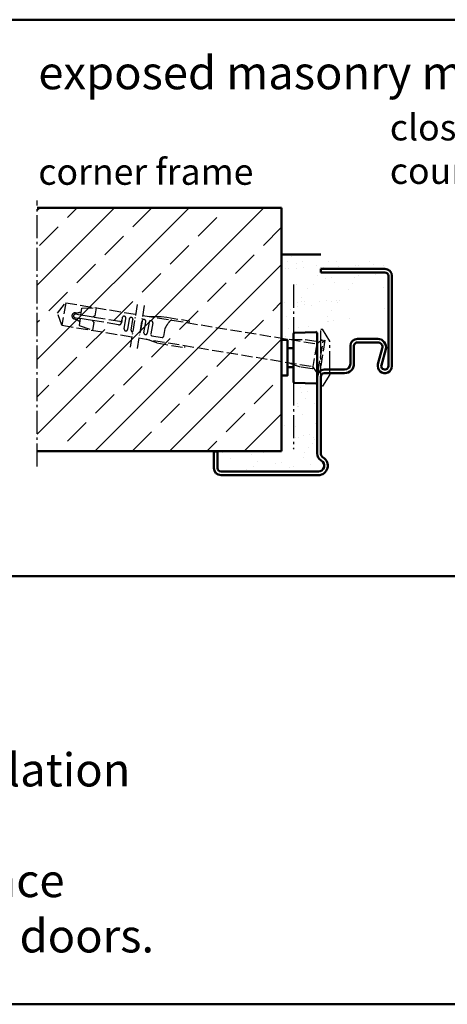
# Model space of a CAD drawing. Extents: x -567 to 6771, y 1394 to 4971.
# Drawn here: x 5774 to 5954, y 1394 to 1809 of the extents above; entities that cross this region are included whole.
import ezdxf

# ---------------------------------------------------------------- set-up
doc = ezdxf.new("R2010")
doc.units = 0
for name, pattern in [('AM_DIN_F_W050', [6.25, 4.75, -1.5]), ('AM_DIN_G_W050', [13.75, 9.75, -1.5, 1, -1.5]), ('AM_DIN_G_W050x2', [6.875, 4.75, -0.875, 0.375, -0.875])]:
    doc.linetypes.add(name, pattern=pattern)
doc.layers.get('0').update_dxf_attribs({"linetype": 'CONTINUOUS'})
for name, color, linetype, lineweight in [('AM_0', 7, 'CONTINUOUS', 50), ('AM_2', 5, 'CONTINUOUS', 50), ('AM_3', 6, 'AM_DIN_F_W050', 25), ('AM_6', 2, 'CONTINUOUS', 35), ('AM_7', 4, 'AM_DIN_G_W050', 25), ('AM_8', 1, 'CONTINUOUS', 25)]:
    doc.layers.add(name, color=color, linetype=linetype, lineweight=lineweight)
doc.styles.get("Standard").update_dxf_attribs({"font": 'arial.ttf'})
pattern_1 = [(82.5, (-11.887, -221.914), (-7.505008, 7.029823), [0, -8.10768, 0, -9.0678, 0, -8.66775]), (52.5, (-11.887, -221.914), (-3.96923, 17.31939), [0, -4.37388, 0, -7.30758, 0, -2.80035]), (12.5, (-16.526, -226.553), (11.724296, 11.766979), [0, -2.667, 0, -9.6012, 0, -12.5349]), (2.5, (-16.526, -226.553), (8.027903, 14.648566), [0, -1.3335, 0, -6.29412, 0, -7.2009])]

# ---------------------------------------------------------------- blocks, each defined once
blk = doc.blocks.new('Eckzarge')
for p, q in [((27, 87), (0, 87)), ((0, 87), (0, 85.5)), ((27, 85.5), (0, 85.5)), ((28.5, 46), (28.5, 84)), ((30, 46), (30, 84)), ((12.5, 47), (12.5, 54.5)), ((14, 47), (14, 54.5)), ((15.5, 57.5), (24, 57.5)), ((15.5, 56), (24, 56)), ((25.93, 53.47), (24.11, 46.79)), ((27.38, 53.08), (25.55, 46.39)), ((1.5, 44.5), (10, 44.5)), ((1.5, 43), (10, 43)), ((-1.5, 9.2), (-1.5, 41.5)), ((0, 9.2), (0, 41.5)), ((-43.5, 10), (-45, 10)), ((-45, 10), (-45, 3)), ((-43.5, 10), (-43.5, 3)), ((-42, 1.5), (-1, 1.5)), ((-42, 0), (-1, 0))]:
    blk.add_line(p, q)
for centre, radius, start, end in [((27, 84), 3, 0, 90), ((27, 84), 1.5, 0, 90), ((15.5, 54.5), 3, 90, 180), ((15.5, 54.5), 1.5, 90, 180), ((24, 54), 3.5, 344.7385, 90), ((24, 54), 2, 344.7385, 90), ((10, 47), 4, 270, 0), ((10, 47), 2.5, 270, 0), ((27, 46), 3, 164.7385, 0), ((27, 46), 1.5, 164.7385, 0), ((1.5, 41.5), 3, 90, 180), ((1.5, 41.5), 1.5, 90, 180), ((2, 9.2), 3.5, 180, 240), ((2, 9.2), 2, 180, 240), ((-1, 4), 4, 270, 60), ((-1, 4), 2.5, 270, 60), ((-42, 3), 3, 180, 270), ((-42, 3), 1.5, 180, 270)]:
    blk.add_arc(centre, radius, start, end)
at = {"layer": 'AM_7'}
blk.add_line((-11.5, 80.33), (-11.5, 11), dxfattribs=at)
blk = doc.blocks.new('SMW-Typ1')
for p, q in [((0.15, 20.87), (0.15, 0.81)), ((0.63, 21.37), (9.63, 21.68)), ((9.66, 21.68), (9.63, 21.68)), ((10.15, 0.49), (10.15, 21.2)), ((-2.35, 14.84), (0.15, 14.84)), ((-2.35, 6.84), (0.15, 6.84)), ((0.63, 0.31), (9.63, 0)), ((9.66, 0), (9.63, 0))]:
    blk.add_line(p, q)
blk.add_lwpolyline([(-4.85, 3.34), (-2.35, 3.34), (-2.35, 18.34), (-4.85, 18.34)], close=True)
for centre, radius, start, end in [((0.65, 20.87), 0.496, 92, 180), ((9.66, 21.2), 0.486, 0, 90), ((0.65, 0.81), 0.496, 180, 268), ((9.66, 0.49), 0.486, 270, 0)]:
    blk.add_arc(centre, radius, start, end)
at = {"layer": 'AM_7'}
for p, q in [((11.65, -1.16), (11.65, 22.84)), ((11.65, 22.84), (12.45, 22.84)), ((15.45, 17.84), (12.45, 22.84)), ((15.45, 3.84), (15.45, 17.84)), ((15.45, 3.84), (12.45, -1.16)), ((12.45, -1.16), (11.65, -1.16))]:
    blk.add_line(p, q, dxfattribs=at)
blk = doc.blocks.new('Dübel-PB')
for p, q in [((-111.75, 0.01), (-108.98, 4.81)), ((-108.98, 4.81), (-79.16, 4.84)), ((-108.98, 4.81), (-108.98, -4.79)), ((-101.86, 3.75), (-95.86, 4.81)), ((-95.86, 1.38), (-95.86, 4.81)), ((-76.16, 4.84), (-1.85, 4.87)), ((-73.25, 4.84), (-68.31, 5.71)), ((-68.31, 5.71), (-66.01, 5.71)), ((-66.01, 5.71), (-56.41, 5.71)), ((-56.41, 5.71), (-56.41, 4.85)), ((-12.82, 4.87), (-6.96, 5.9)), ((-6.96, 5.9), (-1.96, 5.9)), ((-1.96, 5.9), (-1.4, 5.34)), ((0, 6.75), (-1.85, 4.87)), ((-1.85, 4.87), (-1.85, -4.87)), ((0.66, 6.75), (0, 6.75)), ((0.66, 6.35), (1.31, 7)), ((0.66, -6.75), (0.66, 6.75)), ((1.31, 7), (1.31, -7)), ((-108.98, -4.79), (-111.75, 0.01)), ((-102.86, 0.71), (-104.16, 0.71)), ((-101.86, 0.71), (-102.86, 0.71)), ((-101.86, 0.71), (-101.86, 3.75)), ((-99.18, 0.71), (-101.86, 0.71)), ((-96.6, 0.71), (-99.18, 0.71)), ((-85.16, 0.71), (-96.6, 0.71)), ((-84.46, 2.41), (-84.46, 0.31)), ((-82.86, -2.08), (-82.86, 2.41)), ((-81.46, 2.41), (-81.46, -2.08)), ((-79.86, -2.1), (-79.86, 2.41)), ((-76.01, 2.41), (-76.01, -2.29)), ((-74.41, -2.29), (-74.41, 2.41)), ((-73.01, 2.41), (-73.01, -2.29)), ((-71.41, 2.41), (-71.41, -2.49)), ((-66.01, 0.85), (-66.01, -2.49)), ((-104.16, -0.69), (-102.86, -0.69)), ((-102.86, -0.69), (-101.86, -0.69)), ((-101.86, -0.69), (-101.86, -3.73)), ((-99.28, -0.69), (-101.86, -0.69)), ((-101.86, -3.73), (-95.86, -4.79)), ((-96.7, -0.69), (-99.28, -0.69)), ((-85.56, -0.69), (-96.7, -0.69)), ((-95.86, -4.79), (-95.86, -1.36)), ((-70.91, -2.99), (-66.51, -2.99)), ((-108.98, -4.79), (-79.16, -4.81)), ((-76.16, -4.82), (-1.85, -4.87)), ((-68.41, -5.69), (-73.52, -4.79)), ((-68.41, -5.69), (-56.41, -5.69)), ((-56.41, -5.69), (-56.41, -4.82)), ((-6.96, -5.9), (-12.72, -4.88)), ((-1.96, -5.9), (-6.96, -5.9)), ((-1.4, -5.34), (-1.96, -5.9)), ((0, -6.75), (-1.85, -4.87)), ((0, -6.75), (0.66, -6.75)), ((1.31, -7), (0.66, -6.35))]:
    blk.add_line(p, q)
for centre, radius, start, end in [((-61.52, 1.94), 3.73, 135.2373, 153.2303), ((-63.55, 3.94), 0.881, 98.438, 135.8508), ((-104.16, 0.01), 1.34, 90, 180), ((-104.16, 0.01), 1.34, 180, 270), ((-104.16, 0.01), 0.7, 90, 270), ((-104.86, 7.31), 6, 276.6995, 300.0003), ((-94.3, -1.41), 3.2, 119.1952, 138.4579), ((-85.47, 0.32), 1.01, 264.7762, 359.7713), ((-85.16, 1.41), 0.7, 270, 0), ((-83.66, 2.41), 0.8, 0.0254, 179.9746), ((-80.66, 2.41), 0.8, 0.0254, 179.9746), ((-75.21, 2.41), 0.8, 359.9974, 178.8106), ((-72.21, 2.41), 0.8, 2.3756, 179.991), ((-48.48, -4.88), 18.44, 152.5777, 161.9074), ((-104.86, -7.29), 6, 60, 83.3002), ((-94.3, 1.44), 3.21, 221.581, 240.766), ((-82.16, -2.08), 0.7, 180.0138, 359.9862), ((-79.16, -2.1), 0.7, 180.0284, 270), ((-76.71, -2.29), 0.7, 321.517, 359.9777), ((-73.71, -2.29), 0.7, 180.0227, 359.9773), ((-70.91, -2.49), 0.5, 180.0273, 269.9728), ((-66.51, -2.49), 0.5, 270.0397, 359.9603)]:
    blk.add_arc(centre, radius, start, end)
at = {"layer": 'AM_7', "linetype": 'AM_DIN_G_W050x2'}
for p, q in [((-79.16, 9.06), (-79.16, -9.28)), ((-76.16, 9.06), (-76.16, -9.28))]:
    blk.add_line(p, q, dxfattribs=at)

msp = doc.modelspace()

# ---------------------------------------------------------------- hatches: boundary and pattern name
at = {"layer": 'AM_8'}
h = msp.add_hatch(dxfattribs=at)
h.set_pattern_fill('ANSI33', color=256, scale=3.5, style=0)
h.set_pattern_definition([(45, (-2083.5, -1798.598), (-15.71545, 15.71545), []), (45, (-2067.785, -1798.598), (-15.71545, 15.71545), [11.1125, -5.55625])])
h.paths.add_polyline_path([(5781.139, 1627.123), (5884.048, 1627.123), (5884.048, 1729.76), (5781.139, 1729.76)])
h = msp.add_hatch(dxfattribs=at)
h.set_pattern_fill('AR-SAND', color=256, scale=0.21, angle=45, style=0)
h.set_pattern_definition(pattern_1)
edge = h.paths.add_edge_path()
edge.add_line((5900.548, 1709.973), (5884.048, 1709.973))
edge.add_line((5884.048, 1709.973), (5884.048, 1673.973))
edge.add_line((5884.048, 1673.973), (5886.548, 1673.973))
edge.add_line((5886.548, 1673.973), (5886.548, 1670.473))
edge.add_line((5886.548, 1670.473), (5889.048, 1670.473))
edge.add_line((5889.048, 1670.473), (5889.048, 1676.505))
edge.add_arc((5889.544, 1676.505), 0.496, 92, 180, ccw=False)
edge.add_line((5889.527, 1677.001), (5898.53, 1677.315))
edge.add_line((5898.53, 1677.315), (5898.562, 1677.315))
edge.add_arc((5898.562, 1676.829), 0.486, 0, 90, ccw=False)
edge.add_line((5899.048, 1676.829), (5899.048, 1678.473))
edge.add_arc((5902.048, 1678.473), 3, 90, 180, ccw=False)
edge.add_line((5902.048, 1681.473), (5910.548, 1681.473))
edge.add_arc((5910.548, 1683.973), 2.5, 270, 360)
edge.add_line((5913.048, 1683.973), (5913.048, 1691.473))
edge.add_arc((5916.048, 1691.473), 3, 90, 180, ccw=False)
edge.add_line((5916.048, 1694.473), (5924.548, 1694.473))
edge.add_arc((5924.548, 1690.973), 3.5, -15.26148, 90, ccw=False)
edge.add_line((5927.924, 1690.052), (5926.101, 1683.368))
edge.add_arc((5927.548, 1682.973), 1.5, 164.73852, 360)
edge.add_line((5929.048, 1682.973), (5929.048, 1706.973))
edge.add_arc((5927.548, 1706.973), 1.5, 0, 90)
edge.add_line((5927.548, 1708.473), (5900.548, 1708.473))
edge.add_line((5900.548, 1708.473), (5900.548, 1709.973))
h = msp.add_hatch(dxfattribs=at)
h.set_pattern_fill('AR-SAND', color=256, scale=0.21, angle=45, style=0)
h.set_pattern_definition(pattern_1)
edge = h.paths.add_edge_path()
edge.add_line((5898.562, 1655.631), (5898.53, 1655.631))
edge.add_line((5898.53, 1655.631), (5889.527, 1655.945))
edge.add_arc((5889.544, 1656.441), 0.496, 180, 268, ccw=False)
edge.add_line((5889.048, 1656.441), (5889.048, 1662.473))
edge.add_line((5889.048, 1662.473), (5886.548, 1662.473))
edge.add_line((5886.548, 1662.473), (5886.548, 1658.973))
edge.add_line((5886.548, 1658.973), (5884.048, 1658.973))
edge.add_line((5884.048, 1658.973), (5884.048, 1627.123))
edge.add_line((5884.048, 1627.123), (5857.048, 1627.123))
edge.add_line((5857.048, 1627.123), (5857.048, 1619.973))
edge.add_arc((5858.548, 1619.973), 1.5, 180, 270)
edge.add_line((5858.548, 1618.473), (5899.548, 1618.473))
edge.add_arc((5899.548, 1620.973), 2.5, 270, 420)
edge.add_arc((5902.548, 1626.169), 3.5, 180, 240, ccw=False)
edge.add_line((5899.048, 1626.169), (5899.048, 1656.117))
edge.add_arc((5898.562, 1656.117), 0.486, -90, 0, ccw=False)

# ---------------------------------------------------------------- linework, layer by layer
at = {"layer": 'AM_0'}
for p, q in [((5781.139, 1729.76), (5884.048, 1729.76)), ((5884.048, 1627.123), (5884.048, 1729.76)), ((5900.548, 1709.973), (5884.048, 1709.973)), ((5884.048, 1627.123), (5781.139, 1627.123)), ((5857.048, 1626.973), (5857.048, 1627.123))]:
    msp.add_line(p, q, dxfattribs=at)
at = {"layer": 'AM_2', "color": 11}
for p, q in [((5511.49, 1809.036), (6771.49, 1809.036)), ((5511.49, 1574.406), (6771.49, 1574.406)), ((5511.49, 1393.837), (6771.49, 1393.837))]:
    msp.add_line(p, q, dxfattribs=at)
at = {"layer": 'AM_7'}
msp.add_line((5781.139, 1620.641), (5781.139, 1732.76), dxfattribs=at)

# ---------------------------------------------------------------- block references
at = {"layer": 'AM_0'}
for name, p in [('Eckzarge', (5900.548, 1616.973)), ('SMW-Typ1', (5888.898, 1655.631))]:
    msp.add_blockref(name, p, dxfattribs=at)
at = {"layer": 'AM_3', "rotation": 350.679772060015}
msp.add_blockref('Dübel-PB', (5899.892, 1667.243), dxfattribs=at)

# ---------------------------------------------------------------- texts
at = {"layer": 'AM_6', "attachment_point": 1}
for s, insert, char_height, width in [('{\\fSwis721 BT|b1|i0|c0|p34;exposed masonry mounting}', (5781.608, 1793.696), 14, 385.67349), ('{\\fSwis721 BT|b0|i0|c0|p34;closed frame and \\Pcounter frame}', (5929.659, 1769.126), 11, 150), ('corner frame', (5781.608, 1750.418), 11, 385.67349), ('Please find a detailed installation overview in the planning-, installation- and maintenance manual for 1-leaf and 2-leaf doors. ', (5524.635, 1499.708), 14, 329.26985)]:
    msp.add_mtext(s, dxfattribs=dict(at, insert=insert, char_height=char_height, width=width))

doc.saveas('drawing.dxf')
